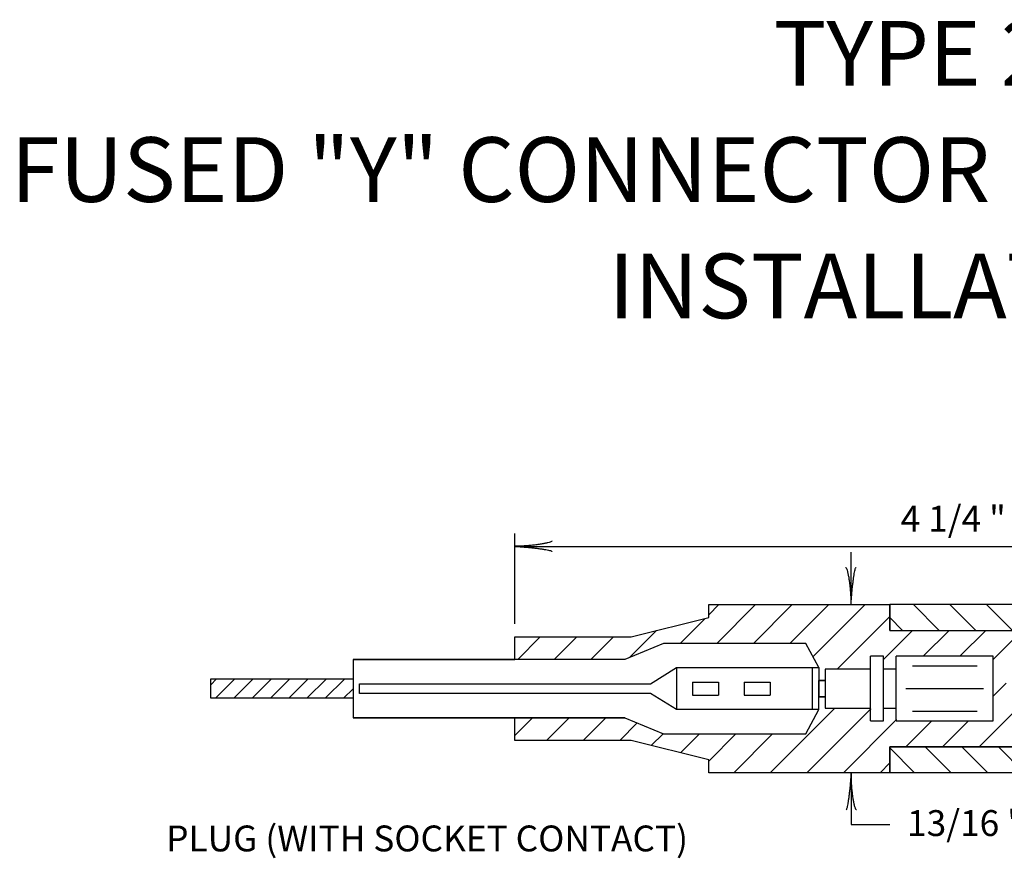
# Model space of a CAD drawing. Extents: x -1 to 679, y 0 to 440.
# Drawn here: x 275 to 351, y 153 to 218 of the extents above; entities that cross this region are included whole.
import ezdxf
from ezdxf.enums import TextEntityAlignment as Align

# ---------------------------------------------------------------- set-up
doc = ezdxf.new("R2010")
doc.units = 0
doc.layers.add('1', color=7, linetype='CONTINUOUS')
doc.styles.add('MONOTXT', font='MONOTXT', dxfattribs={"height": 0.2})

# ---------------------------------------------------------------- blocks, each defined once
blk = doc.blocks.new('LDR')
at = {"layer": '1', "color": 1, "linetype": 'CONTINUOUS'}
for points in [[(0.000039, 0.000014, -0.005019), (-0.001103, 0.000071, -0.004038), (-0.002373, 0.000158, -0.003548), (-0.003725, 0.00027, -0.003367), (-0.005111, 0.000405, -0.003436), (-0.006481, 0.000556, -0.003778), (-0.007786, 0.00072, -0.00451), (-0.008979, 0.000889, -0.00594), (-0.010018, 0.001058, -0.008921), (-0.010864, 0.00122, -0.016392), (-0.011488, 0.001371, -0.04458), (-0.011867, 0.001503, -0.317392), (-0.011987, 0.001614, -0.317392)], [(-0.011987, -0.001802, -0.265147), (-0.011849, -0.001604, -0.064653), (-0.011407, -0.001387, -0.025822), (-0.010681, -0.00116, -0.014504), (-0.0097, -0.000933, -0.009896), (-0.008505, -0.000715, -0.007708), (-0.007146, -0.000515, -0.006655), (-0.005679, -0.000342, -0.006278), (-0.004164, -0.000202, -0.006439), (-0.002666, -0.000101, -0.007196), (-0.001246, -0.000044, -0.008852), (0.000037, -0.000034, -0.008852)]]:
    blk.add_lwpolyline(points, format="xyb", dxfattribs=at)

msp = doc.modelspace()

# ---------------------------------------------------------------- linework, layer by layer
at = {"layer": '1', "color": 7, "linetype": 'CONTINUOUS'}
for p, q in [((312.899083, 171.551333), (312.899083, 178.551333)), ((312.899083, 177.551333), (379.899083, 177.551333)), ((338.900917, 173.051333), (338.900917, 177.094917)), ((338.900917, 160.051333), (338.900917, 156.051333)), ((338.900917, 156.051333), (341.900917, 156.051333))]:
    msp.add_line(p, q, dxfattribs=at)
at = {"layer": '1', "color": 30, "linetype": 'CONTINUOUS'}
for p, q in [((327.899083, 172.051333), (327.899083, 173.051333)), ((327.899083, 173.051333), (341.899083, 173.051333)), ((327.899083, 172.051333), (327.899083, 173.051333)), ((327.899083, 173.051333), (341.899083, 173.051333)), ((327.899083, 172.260917), (328.6895, 173.051333)), ((328.517917, 170.051333), (331.517917, 173.051333)), ((331.346333, 170.051333), (334.346333, 173.051333)), ((334.174833, 170.051333), (337.174833, 173.051333)), ((335.957083, 169.005167), (340.00325, 173.051333)), ((341.899083, 173.051333), (341.899083, 171.051333)), ((341.899083, 171.051333), (341.899083, 173.051333)), ((364.899083, 173.051333), (341.899083, 173.051333)), ((341.899083, 173.051333), (341.899083, 171.051333)), ((341.899083, 173.051333), (341.899083, 171.051333)), ((345.720083, 171.051333), (343.720083, 173.051333)), ((348.5485, 171.051333), (346.5485, 173.051333)), ((351.376917, 171.051333), (349.376917, 173.051333)), ((337.831667, 168.051333), (341.899083, 172.11875)), ((321.899083, 170.551333), (327.899083, 172.051333)), ((321.899083, 170.551333), (327.899083, 172.051333)), ((325.6895, 170.051333), (327.619667, 171.9815)), ((342.891667, 171.051333), (341.899083, 172.043917)), ((312.899083, 168.801333), (312.899083, 170.551333)), ((312.899083, 170.551333), (321.899083, 170.551333)), ((312.899083, 168.801333), (312.899083, 170.551333)), ((312.899083, 170.551333), (321.899083, 170.551333)), ((313.125833, 168.801333), (314.875833, 170.551333)), ((315.95425, 168.801333), (317.70425, 170.551333)), ((318.782667, 168.801333), (320.532667, 170.551333)), ((321.7625, 168.95275), (323.848417, 171.038667)), ((341.399083, 168.790333), (343.660083, 171.051333)), ((341.899083, 171.051333), (351.899083, 171.051333)), ((341.899083, 171.051333), (351.899083, 171.051333)), ((341.899083, 171.051333), (351.899083, 171.051333)), ((344.4885, 169.051333), (346.4885, 171.051333)), ((347.316917, 169.051333), (349.316917, 171.051333)), ((349.899083, 168.805083), (351.899083, 170.805083)), ((324.399083, 170.051333), (321.399083, 168.801333)), ((324.399083, 170.051333), (321.399083, 168.801333)), ((335.399083, 170.051333), (324.399083, 170.051333)), ((335.399083, 170.051333), (324.399083, 170.051333)), ((336.399083, 168.176333), (335.399083, 170.051333)), ((336.399083, 168.176333), (335.399083, 170.051333)), ((340.399083, 164.051333), (340.399083, 169.051333)), ((341.399083, 169.051333), (340.399083, 169.051333)), ((340.399083, 164.051333), (340.399083, 169.051333)), ((341.399083, 169.051333), (340.399083, 169.051333)), ((341.399083, 164.051333), (341.399083, 169.051333)), ((341.399083, 164.051333), (341.399083, 169.051333)), ((342.399083, 164.051333), (342.399083, 169.051333)), ((349.899083, 169.051333), (342.399083, 169.051333)), ((342.399083, 164.051333), (342.399083, 169.051333)), ((349.899083, 169.051333), (342.399083, 169.051333)), ((349.899083, 164.051333), (349.899083, 169.051333)), ((349.899083, 164.051333), (349.899083, 169.051333)), ((300.399083, 168.801333), (300.399083, 164.301333)), ((321.399083, 168.801333), (300.399083, 168.801333)), ((300.399083, 168.801333), (312.899083, 168.801333)), ((321.399083, 168.801333), (300.399083, 168.801333)), ((300.399083, 168.801333), (312.899083, 168.801333)), ((343.649083, 168.301333), (348.649083, 168.301333)), ((325.399083, 168.176333), (325.399083, 164.926333)), ((335.899083, 168.176333), (335.899083, 164.926333)), ((336.399083, 168.176333), (336.399083, 165.926333)), ((336.399083, 168.176333), (336.399083, 165.926333)), ((340.399083, 168.051333), (336.899083, 168.051333)), ((336.899083, 168.051333), (336.899083, 165.926333)), ((340.399083, 168.051333), (336.899083, 168.051333)), ((336.899083, 168.051333), (336.899083, 165.926333)), ((342.399083, 168.051333), (341.399083, 168.051333)), ((342.399083, 168.051333), (341.399083, 168.051333)), ((289.399083, 165.801333), (289.399083, 167.301333)), ((289.399083, 167.301333), (300.399083, 167.301333)), ((289.399083, 166.852), (289.848417, 167.301333)), ((289.762667, 165.801333), (291.262667, 167.301333)), ((291.176833, 165.801333), (292.676833, 167.301333)), ((292.591083, 165.801333), (294.091083, 167.301333)), ((294.005333, 165.801333), (295.505333, 167.301333)), ((295.4195, 165.801333), (296.9195, 167.301333)), ((296.83375, 165.801333), (298.33375, 167.301333)), ((298.247917, 165.801333), (299.747917, 167.301333)), ((326.649083, 167.051333), (326.649083, 166.051333)), ((326.649083, 167.051333), (328.649083, 167.051333)), ((328.649083, 167.051333), (328.649083, 166.051333)), ((330.649083, 167.051333), (330.649083, 166.051333)), ((330.649083, 167.051333), (332.649083, 167.051333)), ((332.649083, 167.051333), (332.649083, 166.051333)), ((336.899083, 167.176333), (336.399083, 167.176333)), ((336.899083, 167.176333), (336.399083, 167.176333)), ((349.899083, 165.976583), (350.883167, 166.960667)), ((299.662167, 165.801333), (300.399083, 166.53825)), ((326.649083, 166.051333), (328.649083, 166.051333)), ((330.649083, 166.051333), (332.649083, 166.051333)), ((343.149083, 166.551333), (349.149083, 166.551333)), ((300.399083, 165.801333), (289.399083, 165.801333)), ((336.399083, 164.926333), (336.399083, 165.926333)), ((336.399083, 165.926333), (336.899083, 165.926333)), ((336.399083, 164.926333), (336.399083, 165.926333)), ((336.399083, 165.926333), (336.899083, 165.926333)), ((336.899083, 165.926333), (336.899083, 165.051333)), ((336.899083, 165.926333), (336.899083, 165.051333)), ((332.660083, 160.051333), (337.660083, 165.051333)), ((335.399083, 163.051333), (336.399083, 164.926333)), ((335.399083, 163.051333), (336.399083, 164.926333)), ((335.4885, 160.051333), (340.399083, 164.961917)), ((336.899083, 165.051333), (340.399083, 165.051333)), ((336.899083, 165.051333), (340.399083, 165.051333)), ((341.399083, 165.051333), (342.399083, 165.051333)), ((341.399083, 165.051333), (342.399083, 165.051333)), ((343.649083, 164.801333), (348.649083, 164.801333)), ((348.80225, 162.051333), (351.899083, 165.148167)), ((321.399083, 164.301333), (300.399083, 164.301333)), ((321.399083, 164.301333), (300.399083, 164.301333)), ((300.399083, 164.301333), (321.399083, 164.301333)), ((312.899083, 162.551333), (312.899083, 164.301333)), ((312.899083, 162.551333), (312.899083, 164.301333)), ((312.899083, 162.91775), (314.282667, 164.301333)), ((315.361083, 162.551333), (317.111083, 164.301333)), ((318.1895, 162.551333), (319.9395, 164.301333)), ((321.017917, 162.551333), (322.365333, 163.89875)), ((321.399083, 164.301333), (324.399083, 163.051333)), ((321.399083, 164.301333), (324.399083, 163.051333)), ((338.316917, 160.051333), (342.399083, 164.1335)), ((340.399083, 164.051333), (341.399083, 164.051333)), ((340.399083, 164.051333), (341.399083, 164.051333)), ((342.399083, 164.051333), (349.899083, 164.051333)), ((342.399083, 164.051333), (349.899083, 164.051333)), ((343.145333, 162.051333), (345.145333, 164.051333)), ((345.973833, 162.051333), (347.973833, 164.051333)), ((323.456917, 162.161917), (324.361917, 163.066833)), ((324.399083, 163.051333), (335.399083, 163.051333)), ((324.399083, 163.051333), (335.399083, 163.051333)), ((325.719667, 161.596167), (327.174833, 163.051333)), ((327.899083, 160.947167), (330.00325, 163.051333)), ((329.831667, 160.051333), (332.831667, 163.051333)), ((321.899083, 162.551333), (312.899083, 162.551333)), ((321.899083, 162.551333), (312.899083, 162.551333)), ((327.899083, 161.051333), (321.899083, 162.551333)), ((327.899083, 161.051333), (321.899083, 162.551333)), ((351.899083, 162.051333), (341.899083, 162.051333)), ((341.899083, 162.051333), (341.899083, 160.051333)), ((341.899083, 160.051333), (341.899083, 162.051333)), ((341.899083, 162.051333), (351.899083, 162.051333)), ((351.899083, 162.051333), (341.899083, 162.051333)), ((341.899083, 162.051333), (341.899083, 160.051333)), ((343.814083, 160.051333), (341.899083, 161.966333)), ((346.642583, 160.051333), (344.642583, 162.051333)), ((349.471, 160.051333), (347.471, 162.051333)), ((352.299417, 160.051333), (350.299417, 162.051333)), ((327.899083, 160.051333), (327.899083, 161.051333)), ((327.899083, 160.051333), (327.899083, 161.051333)), ((341.145333, 160.051333), (341.899083, 160.805083)), ((341.899083, 160.051333), (327.899083, 160.051333)), ((341.899083, 160.051333), (327.899083, 160.051333)), ((364.899083, 160.051333), (341.899083, 160.051333))]:
    msp.add_line(p, q, dxfattribs=at)
for points in [[(336.399083, 168.176333), (335.399083, 170.051333), (324.399083, 170.051333), (321.399083, 168.801333), (300.399083, 168.801333), (300.399083, 164.301333), (321.399083, 164.301333), (324.399083, 163.051333), (335.399083, 163.051333), (336.399083, 164.926333), (325.399083, 164.926333), (323.399083, 166.176333), (300.899083, 166.176333), (300.899083, 166.926333), (323.399083, 166.926333), (325.399083, 168.176333), (336.399083, 168.176333)], [(336.399083, 165.926333), (336.399083, 167.176333), (336.899083, 167.176333), (336.899083, 165.926333), (336.399083, 165.926333)]]:
    msp.add_lwpolyline(points, close=True, dxfattribs=at)
for p in [(340.399083, 164.961917), (340.399083, 164.961917), (317.111083, 164.301333), (317.111083, 164.301333), (319.9395, 164.301333), (319.9395, 164.301333), (342.399083, 164.1335), (342.399083, 164.1335)]:
    msp.add_point(p, dxfattribs=at)

# ---------------------------------------------------------------- block references
at = {"layer": '1', "color": 1, "linetype": 'CONTINUOUS', "xscale": 240, "yscale": 240}
for p, rotation in [((312.899083, 177.551333), 180), ((312.899083, 177.551333), 180), ((338.900917, 173.051333), 270), ((338.900917, 160.051333), 90)]:
    msp.add_blockref('LDR', p, dxfattribs=dict(at, rotation=rotation))

# ---------------------------------------------------------------- texts
at = {"layer": '1', "color": 7, "linetype": 'CONTINUOUS', "style": 'MONOTXT'}
for s, p in [('TYPE 2', (343.583333, 215.036)), ('FUSED "Y" CONNECTOR KIT FOR POLE BASE', (343.583333, 206.036)), ('INSTALLATION', (343.583333, 197.036))]:
    msp.add_text(s, height=5, dxfattribs=at).set_placement(p, align=Align.MIDDLE)
for s, p in [('4 1/4 "', (342.73975, 178.6865)), (' 13/16 " DIA.', (342.621, 155.15325)), ('PLUG (WITH SOCKET CONTACT)', (285.945583, 153.964667))]:
    msp.add_text(s, height=2, dxfattribs=at).set_placement(p)

doc.saveas('drawing.dxf')
